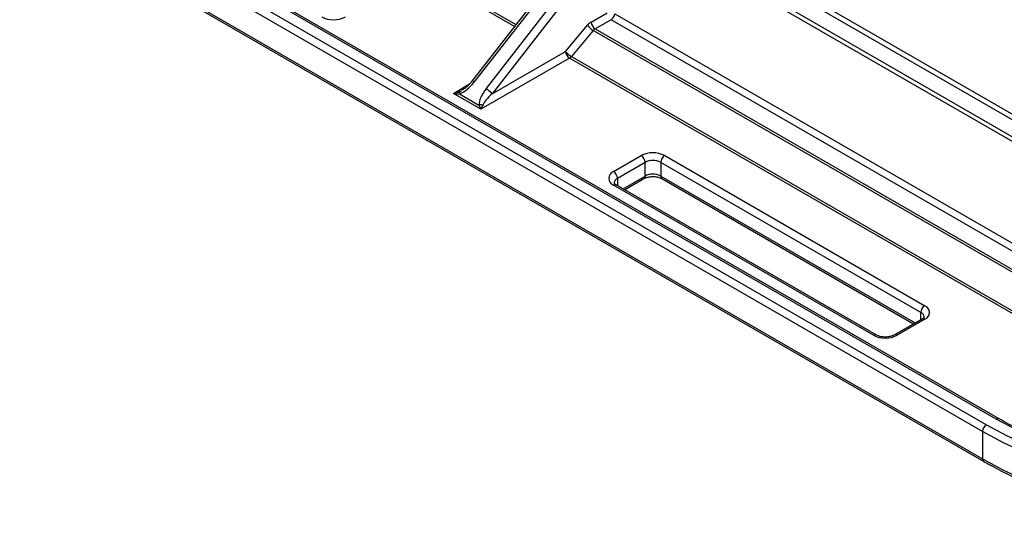
# Model space of a CAD drawing. Units: millimetres. Extents: x -27 to 927, y -18 to 370.
# Drawn here: x 260 to 295, y 118 to 137 of the extents above; entities that cross this region are included whole.
import ezdxf

# ---------------------------------------------------------------- set-up
doc = ezdxf.new("R2010")
doc.units = ezdxf.units.MM

msp = doc.modelspace()

# ---------------------------------------------------------------- linework, layer by layer
at = {"color": 7, "linetype": 'Continuous', "lineweight": 25}
for p, q in [((294.672, 122.179), (215.505, 167.882)), ((294.772, 122.189), (215.605, 167.892)), ((294.177, 121.73), (215.01, 167.433)), ((215.151, 167.678), (294.319, 121.975)), ((215.01, 166.453), (294.177, 120.75)), ((215.051, 166.361), (294.219, 120.659)), ((277.221, 143.526), (301.248, 129.656)), ((301.185, 129.483), (277.158, 143.354)), ((276.814, 142.951), (300.873, 129.062)), ((280.46, 140.216), (275.86, 134.303)), ((280.544, 140.19), (275.944, 134.276)), ((276.368, 134.031), (280.968, 139.945)), ((300.314, 129.211), (281.519, 140.062)), ((281.184, 139.767), (276.583, 133.853)), ((280.139, 136.427), (280.709, 136.756)), ((280.851, 136.511), (280.281, 136.182)), ((279.22, 135.375), (280.006, 136.312)), ((280.214, 136.124), (279.428, 135.188)), ((276.583, 133.853), (279.22, 135.375)), ((279.362, 135.13), (276.184, 133.296)), ((276.184, 133.296), (275.194, 133.867)), ((275.416, 133.849), (276.11, 133.448)), ((280.939, 131.061), (281.929, 131.633)), ((282.778, 131.633), (292.105, 126.248)), ((282.071, 131.388), (281.081, 130.816)), ((282.071, 130.898), (282.071, 131.388)), ((291.963, 126.003), (282.636, 131.388)), ((282.636, 131.388), (282.636, 130.898)), ((281.339, 130.408), (282.029, 130.806)), ((282.678, 130.806), (291.704, 125.595)), ((290.266, 125.187), (280.939, 130.571)), ((290.366, 125.197), (281.039, 130.581)), ((292.005, 125.768), (291.015, 125.197)), ((292.105, 125.759), (291.115, 125.187)), ((294.177, 121.73), (294.177, 120.75))]:
    msp.add_line(p, q, dxfattribs=at)
at = {"color": 8, "linetype": 'Continuous', "lineweight": 25}
for p, q in [((259.636, 146.613), (277.441, 136.335)), ((277.389, 136.269), (259.57, 146.556)), ((280.99, 136.722), (298.54, 126.59)), ((298.384, 126.389), (280.851, 136.511)), ((297.979, 125.869), (280.214, 136.124)), ((280.281, 136.182), (298.031, 125.935)), ((297.181, 124.843), (279.362, 135.13)), ((279.428, 135.188), (297.233, 124.909)), ((275.194, 133.867), (275.775, 134.203)), ((281.081, 130.816), (281.081, 130.557)), ((281.281, 130.442), (282.071, 130.898)), ((282.636, 130.898), (291.763, 125.629)), ((291.963, 125.744), (291.963, 126.003))]:
    msp.add_line(p, q, dxfattribs=at)
at = {"color": 8, "linetype": 'Continuous', "lineweight": 25, "flags": 128}
msp.add_lwpolyline([(275.944, 134.276), (275.918, 134.29), (275.895, 134.3), (275.878, 134.305), (275.866, 134.306), (275.86, 134.303)], dxfattribs=at)
at = {"color": 7, "linetype": 'Continuous', "lineweight": 25, "flags": 128}
for points in [[(294.319, 121.975), (295.041, 121.587), (295.809, 121.23), (296.619, 120.905), (297.468, 120.614), (298.35, 120.359), (299.261, 120.141), (300.197, 119.961), (301.153, 119.821), (302.124, 119.72), (303.105, 119.659), (304.091, 119.638), (305.077, 119.659), (306.058, 119.72), (307.029, 119.821), (307.984, 119.961), (308.921, 120.141), (309.832, 120.359), (310.714, 120.614), (311.563, 120.905), (312.373, 121.23), (313.141, 121.587), (313.863, 121.975)], [(303.575, 119.933), (302.584, 119.976), (301.601, 120.063), (300.632, 120.191), (299.682, 120.36), (298.756, 120.571), (297.861, 120.82), (297, 121.107), (296.178, 121.431), (295.401, 121.789), (294.672, 122.179)], [(314.005, 121.73), (313.272, 121.336), (312.493, 120.974), (311.671, 120.644), (310.81, 120.35), (309.915, 120.091), (308.99, 119.87), (308.041, 119.687), (307.071, 119.545), (306.086, 119.442), (305.091, 119.38), (304.091, 119.36), (303.091, 119.38), (302.096, 119.442), (301.111, 119.545), (300.141, 119.687), (299.191, 119.87), (298.267, 120.091), (297.372, 120.35), (296.511, 120.644), (295.689, 120.974), (294.91, 121.336), (294.177, 121.73)], [(294.177, 120.75), (294.91, 120.357), (295.689, 119.994), (296.511, 119.665), (297.372, 119.37), (298.267, 119.111), (299.191, 118.89), (300.141, 118.708), (301.111, 118.565), (302.096, 118.462), (303.091, 118.4), (304.091, 118.38), (305.091, 118.4), (306.086, 118.462), (307.071, 118.565), (308.041, 118.708), (308.99, 118.89), (309.915, 119.111), (310.81, 119.37), (311.671, 119.665), (312.493, 119.994), (313.272, 120.357), (314.005, 120.75)]]:
    msp.add_lwpolyline(points, dxfattribs=at)
at = {"color": 7, "linetype": 'Continuous', "lineweight": 25}
for centre, radius, start, end in [((280.681, 136.774), 0.313, 302.9211, 350.5346), ((270.898, 137.431), 0.922, 242.6097, 297.3903), ((280.403, 135.988), 0.512, 120.9924, 140.7317), ((280.446, 136.441), 0.307, 182.6055, 237.3945), ((280.555, 136.711), 0.679, 216.0302, 239.8343), ((280.412, 135.962), 0.256, 120.9924, 140.7317), ((279.527, 135.389), 0.307, 182.6055, 237.3945), ((279.769, 135.774), 0.679, 216.0302, 239.8343), ((279.23, 135.35), 0.256, 300.9924, 320.7317), ((275.566, 133.891), 0.156, 164.1084, 195.8916), ((275.945, 133.301), 0.844, 40.8662, 59.9322), ((276.184, 133.082), 0.373, 78.5802, 101.4198), ((282.354, 130.814), 0.922, 62.6097, 117.3903), ((281.764, 131.374), 0.307, 2.6055, 57.3945), ((282.354, 130.842), 0.615, 62.6097, 117.3903), ((282.943, 131.374), 0.307, 122.6055, 177.3945), ((281.032, 130.816), 0.262, 110.7834, 249.2166), ((280.774, 130.802), 0.307, 2.6055, 57.3945), ((282.354, 130.352), 0.615, 62.6097, 117.3903), ((292.27, 125.989), 0.307, 122.6055, 177.3945), ((292.012, 126.003), 0.262, 290.7834, 69.2166), ((290.69, 126.006), 0.922, 242.6097, 297.3903), ((294.484, 121.716), 0.307, 122.6055, 177.3945)]:
    msp.add_arc(centre, radius, start, end, dxfattribs=at)
at = {"color": 8, "linetype": 'Continuous', "lineweight": 25}
for centre, radius, start, end in [((281.164, 130.633), 0.202, 114.4045, 173.9638), ((281.976, 130.886), 0.0959, 304.0564, 7.2558), ((282.734, 130.887), 0.0986, 173.7012, 234.9867), ((280.998, 130.489), 0.101, 65.6929, 125.6176), ((291.884, 125.823), 0.197, 4.6731, 66.3347), ((292.046, 125.677), 0.101, 54.3824, 114.3071), ((290.325, 125.105), 0.101, 65.9925, 125.5914), ((291.056, 125.105), 0.101, 54.4413, 113.6336), ((294.731, 122.097), 0.101, 65.7204, 125.6152), ((294.277, 120.74), 0.101, 174.3804, 234.2929)]:
    msp.add_arc(centre, radius, start, end, dxfattribs=at)
at = {"color": 7, "linetype": 'Continuous', "lineweight": 25}
for centre, major_axis, ratio, start_param, end_param in [((275.661, 134.44), (0.481, 0.579), 0.42885, 3.764762, 4.785392), ((275.194, 134.031), (0.423, 0.095), 0.368996, 4.629817, 5.179983), ((276.651, 133.868), (0.481, 0.579), 0.42885, 1.6438, 2.66443), ((275.194, 134.031), (0.423, -0.095), 0.368996, 4.794961, 5.345127), ((276.725, 133.772), (0.471, 0.422), 0.246232, 1.651468, 2.672098), ((276.184, 133.459), (-0.125, 0.293), 0.227773, 1.512084, 2.062249), ((276.184, 133.459), (0.125, 0.293), 0.227773, 4.220936, 4.771102)]:
    msp.add_ellipse(centre, major_axis=major_axis, ratio=ratio, start_param=start_param, end_param=end_param, dxfattribs=at)
at = {"color": 8, "linetype": 'Continuous', "lineweight": 25}
msp.add_ellipse((275.735, 134.343), major_axis=(0.471, 0.422), ratio=0.246232, start_param=3.77243, end_param=3.94634, dxfattribs=at)
at = {"color": 7, "linetype": 'Continuous', "lineweight": 25}
for points, knots in [([(275.86, 134.303), (275.831, 134.267), (275.754, 134.174), (275.632, 134.058), (275.531, 133.998), (275.495, 133.977)], [0, 0, 0, 0, 0.283294, 0.746405, 1, 1, 1, 1]), ([(282.029, 130.806), (282.046, 130.815), (282.093, 130.839), (282.201, 130.871), (282.349, 130.886), (282.503, 130.872), (282.615, 130.839), (282.663, 130.814), (282.678, 130.806)], [0, 0, 0, 0, 0.105834, 0.292122, 0.491975, 0.699229, 0.904546, 1, 1, 1, 1]), ([(281.039, 130.581), (281.025, 130.59), (280.988, 130.614), (280.963, 130.65), (280.962, 130.65), (280.964, 130.653), (280.964, 130.654)], [0, 0, 0, 0, 0.213941, 0.574681, 0.970409, 1, 1, 1, 1]), ([(292.08, 125.839), (292.081, 125.838), (292.083, 125.837), (292.052, 125.798), (292.016, 125.775), (292.005, 125.768)], [0, 0, 0, 0, 0.4654486, 0.8298309, 1, 1, 1, 1]), ([(291.015, 125.197), (290.998, 125.188), (290.951, 125.164), (290.843, 125.132), (290.695, 125.118), (290.541, 125.131), (290.429, 125.164), (290.381, 125.189), (290.366, 125.197)], [0, 0, 0, 0, 0.105834, 0.2921215, 0.4919752, 0.6992289, 0.9045463, 1, 1, 1, 1]), ([(303.58, 119.969), (303.421, 119.974), (302.958, 119.987), (302.196, 120.037), (301.299, 120.13), (300.416, 120.259), (299.551, 120.422), (298.708, 120.619), (297.89, 120.85), (297.103, 121.112), (296.35, 121.404), (295.635, 121.726), (295.116, 121.993), (294.837, 122.152), (294.772, 122.189)], [0, 0, 0, 0, 0.048549, 0.140975, 0.233407, 0.325828, 0.418233, 0.51062, 0.602984, 0.695322, 0.787633, 0.879914, 0.972166, 1, 1, 1, 1]), ([(294.219, 120.659), (294.338, 120.592), (294.682, 120.397), (295.285, 120.096), (296.038, 119.766), (296.828, 119.466), (297.651, 119.199), (298.502, 118.964), (299.378, 118.763), (300.276, 118.596), (301.19, 118.465), (302.117, 118.37), (303.054, 118.311), (303.994, 118.289), (304.936, 118.304), (305.873, 118.355), (306.803, 118.443), (307.72, 118.566), (308.621, 118.726), (309.502, 118.92), (310.359, 119.148), (311.187, 119.409), (311.984, 119.702), (312.745, 120.026), (313.405, 120.346), (313.797, 120.566), (313.963, 120.659)], [0, 0, 0, 0, 0.02267, 0.065699, 0.108725, 0.151743, 0.194752, 0.237751, 0.280741, 0.323723, 0.366698, 0.409669, 0.452636, 0.495601, 0.538565, 0.58153, 0.624498, 0.66747, 0.710447, 0.753431, 0.796424, 0.839428, 0.882442, 0.925469, 0.968508, 1, 1, 1, 1])]:
    msp.add_open_spline(points, degree=3, knots=knots, dxfattribs=at)

doc.saveas('drawing.dxf')
